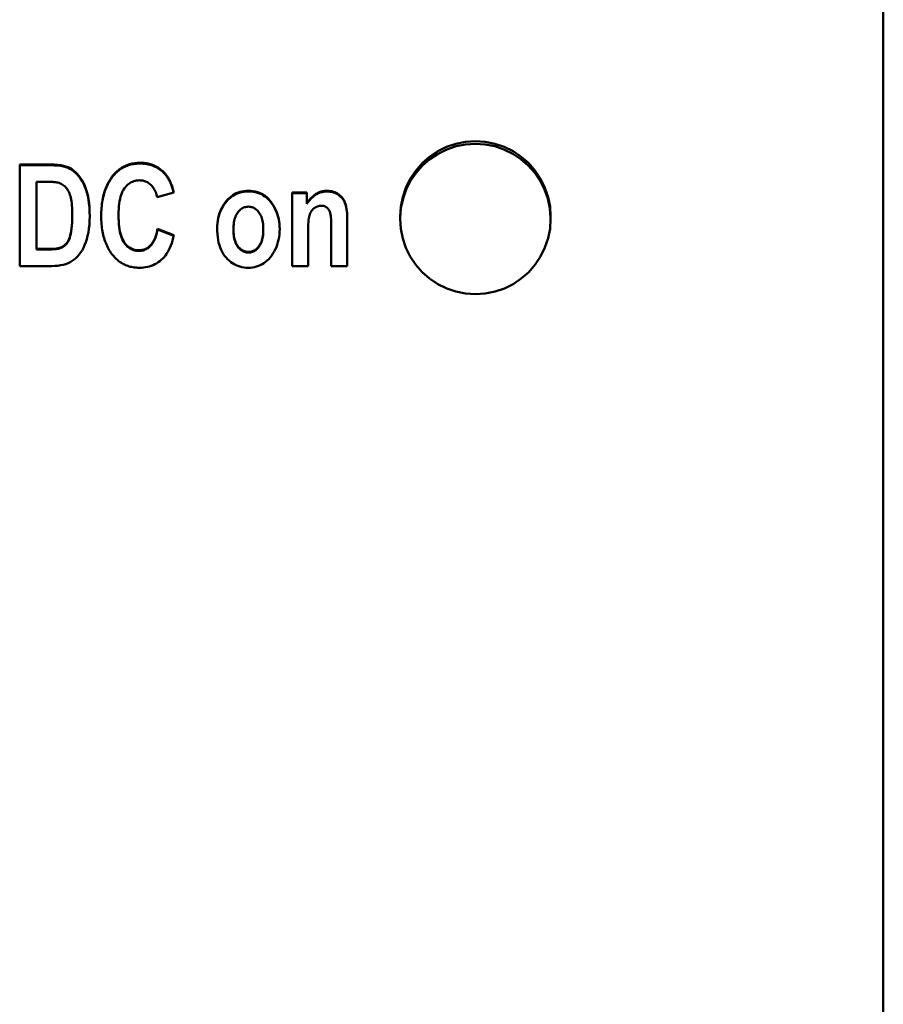
# Model space of a CAD drawing. Units: millimetres. Extents: x 45 to 264, y 2 to 183.
# Drawn here: x 79 to 105, y 118 to 147 of the extents above; entities that cross this region are included whole.
import ezdxf

# ---------------------------------------------------------------- set-up
doc = ezdxf.new("R2010")
doc.units = ezdxf.units.MM
doc.layers.add('Visible (ISO)', color=7, linetype='Continuous', lineweight=50)
doc.layers.add('Visible Narrow (ISO)', color=7, linetype='Continuous', lineweight=35)

msp = doc.modelspace()

# ---------------------------------------------------------------- linework, layer by layer
at = {"layer": 'Visible (ISO)'}
for p, q in [((104.729, 56.845), (104.729, 178.227)), ((78.898, 142.663), (78.898, 139.628)), ((78.898, 142.663), (79.818, 142.663)), ((78.898, 142.642), (79.818, 142.642)), ((79.63, 142.15), (79.402, 142.15)), ((79.402, 140.142), (79.402, 142.15)), ((83.507, 141.829), (83.008, 141.684)), ((87.045, 141.826), (87.489, 141.826)), ((87.045, 141.826), (87.045, 139.628)), ((87.045, 141.806), (87.489, 141.806)), ((87.489, 141.507), (87.489, 141.826)), ((87.489, 141.487), (87.489, 141.507)), ((80.472, 141.118), (80.472, 141.138)), ((81.855, 141.139), (81.855, 141.159)), ((88.697, 139.628), (88.697, 140.996)), ((90.279, 141.072), (90.279, 141)), ((94.779, 140.999), (94.779, 141.072)), ((83.022, 140.723), (83.022, 140.743)), ((83.022, 140.743), (83.512, 140.553)), ((83.022, 140.723), (83.508, 140.536)), ((85.293, 140.709), (85.293, 140.729)), ((86.184, 140.712), (86.184, 140.731)), ((87.525, 139.628), (87.525, 140.624)), ((88.217, 140.752), (88.217, 139.628)), ((79.402, 140.123), (79.402, 140.142)), ((79.402, 140.142), (79.78, 140.142)), ((79.402, 140.123), (79.78, 140.123)), ((79.846, 139.628), (78.898, 139.628)), ((87.525, 139.628), (87.045, 139.628)), ((88.697, 139.628), (88.217, 139.628))]:
    msp.add_line(p, q, dxfattribs=at)
at = {"layer": 'Visible (ISO)', "flags": 128}
for points in [[(90.279, 141.109), (90.298, 141.404), (90.355, 141.692), (90.45, 141.971), (90.579, 142.236), (90.742, 142.48), (90.936, 142.703), (91.156, 142.897), (91.4, 143.062), (91.666, 143.193), (91.944, 143.289), (92.234, 143.347), (92.529, 143.366), (92.823, 143.347), (93.113, 143.289), (93.392, 143.194), (93.657, 143.062), (93.901, 142.898), (94.122, 142.704), (94.316, 142.481), (94.478, 142.237), (94.608, 141.972), (94.703, 141.693), (94.76, 141.406), (94.779, 141.111)], [(90.279, 141.073), (90.303, 141.362), (90.363, 141.645), (90.46, 141.92), (90.591, 142.179), (90.755, 142.419), (90.949, 142.637), (91.169, 142.828), (91.412, 142.989), (91.673, 143.117), (91.95, 143.21), (92.237, 143.267), (92.527, 143.286), (92.819, 143.267), (93.106, 143.211), (93.382, 143.118), (93.645, 142.99), (93.887, 142.83), (94.108, 142.639), (94.302, 142.421), (94.466, 142.182), (94.598, 141.921), (94.694, 141.648), (94.755, 141.364), (94.779, 141.072)], [(79.818, 142.663), (79.93, 142.661), (80.032, 142.655), (80.124, 142.644), (80.207, 142.629), (80.281, 142.609), (80.344, 142.585), (80.403, 142.556), (80.46, 142.522), (80.515, 142.481), (80.568, 142.434), (80.621, 142.382), (80.671, 142.324), (80.719, 142.26), (80.764, 142.189), (80.805, 142.113), (80.843, 142.03), (80.876, 141.941), (80.907, 141.846), (80.933, 141.744), (80.954, 141.634), (80.971, 141.516), (80.983, 141.39), (80.99, 141.256), (80.992, 141.114)], [(79.818, 142.642), (79.929, 142.64), (80.031, 142.634), (80.124, 142.623), (80.206, 142.608), (80.28, 142.589), (80.343, 142.565), (80.402, 142.536), (80.458, 142.502), (80.513, 142.461), (80.567, 142.415), (80.619, 142.363), (80.67, 142.306), (80.718, 142.242), (80.762, 142.172), (80.803, 142.096), (80.841, 142.014), (80.875, 141.926), (80.905, 141.831), (80.931, 141.73), (80.953, 141.621), (80.97, 141.504), (80.982, 141.379), (80.99, 141.246), (80.992, 141.105)], [(81.686, 142.335), (81.712, 142.366), (81.739, 142.395), (81.766, 142.424), (81.794, 142.451), (81.823, 142.477), (81.853, 142.501), (81.883, 142.524), (81.914, 142.546), (81.946, 142.567), (81.978, 142.586), (82.011, 142.604), (82.045, 142.62), (82.08, 142.635), (82.115, 142.649), (82.151, 142.662), (82.188, 142.673), (82.226, 142.683), (82.264, 142.691), (82.303, 142.699), (82.343, 142.705), (82.383, 142.709), (82.424, 142.713), (82.466, 142.715), (82.509, 142.715)], [(81.686, 142.314), (81.712, 142.345), (81.739, 142.375), (81.766, 142.403), (81.794, 142.43), (81.823, 142.456), (81.853, 142.48), (81.883, 142.504), (81.914, 142.525), (81.946, 142.546), (81.978, 142.565), (82.011, 142.583), (82.045, 142.599), (82.08, 142.614), (82.115, 142.628), (82.151, 142.641), (82.188, 142.652), (82.226, 142.662), (82.264, 142.671), (82.303, 142.678), (82.343, 142.684), (82.383, 142.688), (82.424, 142.692), (82.466, 142.694), (82.509, 142.694)], [(82.509, 142.715), (82.544, 142.715), (82.578, 142.713), (82.612, 142.711), (82.645, 142.707), (82.678, 142.703), (82.711, 142.697), (82.743, 142.691), (82.774, 142.683), (82.805, 142.675), (82.836, 142.666), (82.866, 142.655), (82.895, 142.644), (82.924, 142.631), (82.953, 142.618), (82.981, 142.604), (83.009, 142.588), (83.036, 142.572), (83.063, 142.554), (83.089, 142.536), (83.114, 142.517), (83.14, 142.496), (83.165, 142.475), (83.189, 142.453), (83.213, 142.429)], [(82.509, 142.694), (82.544, 142.694), (82.578, 142.692), (82.612, 142.69), (82.645, 142.686), (82.678, 142.682), (82.711, 142.676), (82.743, 142.67), (82.774, 142.663), (82.805, 142.654), (82.836, 142.645), (82.866, 142.634), (82.895, 142.623), (82.924, 142.61), (82.953, 142.597), (82.981, 142.583), (83.009, 142.567), (83.036, 142.551), (83.063, 142.534), (83.089, 142.515), (83.114, 142.496), (83.14, 142.476), (83.165, 142.454), (83.189, 142.432), (83.213, 142.409)], [(81.335, 141.119), (81.335, 141.183), (81.337, 141.246), (81.34, 141.308), (81.344, 141.368), (81.35, 141.428), (81.357, 141.486), (81.365, 141.543), (81.374, 141.599), (81.384, 141.654), (81.396, 141.707), (81.409, 141.76), (81.423, 141.811), (81.438, 141.861), (81.454, 141.91), (81.472, 141.957), (81.491, 142.004), (81.511, 142.049), (81.533, 142.094), (81.555, 142.137), (81.579, 142.179), (81.604, 142.219), (81.63, 142.259), (81.658, 142.297), (81.686, 142.335)], [(81.335, 141.109), (81.335, 141.173), (81.337, 141.235), (81.341, 141.296), (81.345, 141.356), (81.351, 141.415), (81.357, 141.473), (81.365, 141.529), (81.375, 141.585), (81.385, 141.639), (81.397, 141.692), (81.41, 141.744), (81.424, 141.795), (81.439, 141.844), (81.455, 141.893), (81.473, 141.94), (81.492, 141.986), (81.512, 142.031), (81.533, 142.075), (81.556, 142.118), (81.58, 142.159), (81.604, 142.2), (81.631, 142.239), (81.658, 142.277), (81.686, 142.314)], [(83.213, 142.429), (83.229, 142.412), (83.246, 142.394), (83.261, 142.376), (83.277, 142.357), (83.292, 142.337), (83.307, 142.316), (83.321, 142.295), (83.335, 142.273), (83.349, 142.251), (83.362, 142.227), (83.375, 142.203), (83.387, 142.179), (83.399, 142.153), (83.411, 142.127), (83.422, 142.1), (83.433, 142.073), (83.444, 142.045), (83.454, 142.016), (83.464, 141.986), (83.473, 141.956), (83.483, 141.925), (83.491, 141.894), (83.499, 141.861), (83.507, 141.829)], [(83.213, 142.409), (83.229, 142.392), (83.245, 142.375), (83.26, 142.357), (83.275, 142.338), (83.29, 142.319), (83.305, 142.299), (83.319, 142.278), (83.333, 142.257), (83.346, 142.235), (83.359, 142.212), (83.372, 142.189), (83.384, 142.165), (83.396, 142.141), (83.407, 142.115), (83.418, 142.09), (83.429, 142.063), (83.44, 142.036), (83.45, 142.008), (83.46, 141.98), (83.469, 141.95), (83.478, 141.921), (83.487, 141.89), (83.495, 141.859), (83.503, 141.827)], [(80.039, 142.124), (80.03, 142.126), (80.02, 142.128), (80.01, 142.13), (79.999, 142.132), (79.987, 142.134), (79.974, 142.136), (79.961, 142.137), (79.947, 142.139), (79.932, 142.14), (79.917, 142.141), (79.901, 142.143), (79.884, 142.144), (79.867, 142.145), (79.849, 142.146), (79.83, 142.147), (79.811, 142.147), (79.791, 142.148), (79.77, 142.149), (79.748, 142.149), (79.726, 142.149), (79.703, 142.15), (79.679, 142.15), (79.655, 142.15), (79.63, 142.15)], [(80.472, 141.138), (80.471, 141.22), (80.469, 141.298), (80.465, 141.371), (80.46, 141.44), (80.454, 141.504), (80.446, 141.564), (80.436, 141.619), (80.425, 141.67), (80.413, 141.717), (80.399, 141.762), (80.383, 141.804), (80.366, 141.844), (80.347, 141.881), (80.326, 141.915), (80.304, 141.947), (80.28, 141.976), (80.255, 142.003), (80.228, 142.028), (80.2, 142.05), (80.171, 142.069), (80.14, 142.087), (80.108, 142.102), (80.074, 142.114), (80.039, 142.124)], [(82.483, 142.193), (82.437, 142.191), (82.393, 142.186), (82.35, 142.178), (82.309, 142.166), (82.269, 142.151), (82.231, 142.133), (82.194, 142.111), (82.158, 142.086), (82.124, 142.058), (82.091, 142.026), (82.06, 141.991), (82.03, 141.953), (82.002, 141.911), (81.977, 141.864), (81.954, 141.813), (81.933, 141.758), (81.915, 141.698), (81.899, 141.634), (81.886, 141.566), (81.875, 141.493), (81.866, 141.416), (81.86, 141.335), (81.856, 141.249), (81.855, 141.159)], [(83.008, 141.684), (83, 141.724), (82.99, 141.763), (82.978, 141.8), (82.966, 141.835), (82.952, 141.869), (82.937, 141.902), (82.92, 141.932), (82.903, 141.961), (82.883, 141.989), (82.863, 142.015), (82.841, 142.039), (82.818, 142.061), (82.794, 142.082), (82.769, 142.102), (82.744, 142.119), (82.717, 142.134), (82.69, 142.148), (82.663, 142.16), (82.635, 142.17), (82.606, 142.178), (82.576, 142.185), (82.546, 142.189), (82.515, 142.192), (82.483, 142.193)], [(84.803, 140.759), (84.805, 140.839), (84.811, 140.917), (84.821, 140.993), (84.835, 141.067), (84.854, 141.14), (84.876, 141.211), (84.902, 141.28), (84.933, 141.347), (84.966, 141.412), (85.002, 141.472), (85.041, 141.528), (85.082, 141.58), (85.125, 141.628), (85.171, 141.671), (85.219, 141.711), (85.27, 141.746), (85.323, 141.777), (85.377, 141.804), (85.433, 141.826), (85.491, 141.845), (85.55, 141.86), (85.611, 141.87), (85.673, 141.876), (85.737, 141.878)], [(84.803, 140.749), (84.805, 140.828), (84.812, 140.905), (84.822, 140.98), (84.837, 141.054), (84.855, 141.126), (84.878, 141.197), (84.904, 141.265), (84.935, 141.332), (84.969, 141.396), (85.005, 141.456), (85.043, 141.511), (85.084, 141.563), (85.127, 141.61), (85.173, 141.653), (85.221, 141.692), (85.272, 141.727), (85.325, 141.758), (85.379, 141.784), (85.435, 141.807), (85.492, 141.825), (85.551, 141.84), (85.611, 141.85), (85.674, 141.856), (85.737, 141.858)], [(85.737, 141.878), (85.809, 141.876), (85.878, 141.869), (85.944, 141.857), (86.008, 141.84), (86.069, 141.819), (86.128, 141.793), (86.184, 141.762), (86.237, 141.727), (86.288, 141.687), (86.336, 141.642), (86.381, 141.592), (86.424, 141.538), (86.464, 141.48), (86.501, 141.421), (86.533, 141.36), (86.563, 141.298), (86.589, 141.234), (86.611, 141.168), (86.631, 141.101), (86.646, 141.032), (86.658, 140.961), (86.667, 140.889), (86.672, 140.816), (86.674, 140.74)], [(85.737, 141.858), (85.808, 141.856), (85.877, 141.849), (85.943, 141.837), (86.007, 141.821), (86.068, 141.8), (86.126, 141.774), (86.182, 141.743), (86.235, 141.708), (86.285, 141.669), (86.333, 141.624), (86.379, 141.575), (86.422, 141.521), (86.462, 141.464), (86.498, 141.405), (86.531, 141.345), (86.561, 141.283), (86.587, 141.22), (86.61, 141.155), (86.629, 141.088), (86.645, 141.02), (86.657, 140.95), (86.666, 140.878), (86.672, 140.805), (86.674, 140.731)], [(87.489, 141.507), (87.509, 141.537), (87.53, 141.566), (87.551, 141.593), (87.572, 141.62), (87.593, 141.645), (87.616, 141.669), (87.638, 141.691), (87.661, 141.712), (87.684, 141.732), (87.708, 141.751), (87.732, 141.769), (87.757, 141.785), (87.782, 141.8), (87.807, 141.813), (87.833, 141.826), (87.859, 141.837), (87.886, 141.846), (87.913, 141.855), (87.941, 141.862), (87.969, 141.868), (87.998, 141.872), (88.027, 141.876), (88.056, 141.878), (88.086, 141.878)], [(87.489, 141.487), (87.509, 141.517), (87.53, 141.546), (87.551, 141.573), (87.572, 141.6), (87.593, 141.625), (87.616, 141.649), (87.638, 141.671), (87.661, 141.692), (87.684, 141.712), (87.708, 141.731), (87.732, 141.748), (87.757, 141.765), (87.782, 141.78), (87.807, 141.793), (87.833, 141.805), (87.859, 141.816), (87.886, 141.826), (87.913, 141.835), (87.941, 141.842), (87.969, 141.848), (87.998, 141.852), (88.027, 141.855), (88.056, 141.857), (88.086, 141.858)], [(88.086, 141.878), (88.138, 141.876), (88.188, 141.871), (88.235, 141.863), (88.281, 141.851), (88.324, 141.836), (88.366, 141.817), (88.405, 141.795), (88.443, 141.769), (88.477, 141.741), (88.509, 141.711), (88.539, 141.679), (88.565, 141.645), (88.589, 141.609), (88.609, 141.572), (88.627, 141.532), (88.642, 141.49), (88.655, 141.445), (88.666, 141.396), (88.676, 141.341), (88.683, 141.282), (88.689, 141.217), (88.694, 141.148), (88.696, 141.074), (88.697, 140.996)], [(88.086, 141.858), (88.138, 141.856), (88.188, 141.851), (88.235, 141.843), (88.281, 141.831), (88.324, 141.816), (88.366, 141.797), (88.405, 141.775), (88.443, 141.749), (88.477, 141.721), (88.509, 141.691), (88.539, 141.659), (88.565, 141.625), (88.589, 141.589), (88.609, 141.552), (88.627, 141.512), (88.642, 141.47), (88.655, 141.425), (88.666, 141.376), (88.676, 141.321), (88.683, 141.262), (88.689, 141.198), (88.694, 141.129), (88.696, 141.055), (88.697, 140.976)], [(87.922, 141.434), (87.892, 141.432), (87.863, 141.429), (87.834, 141.423), (87.806, 141.414), (87.779, 141.403), (87.753, 141.39), (87.727, 141.374), (87.702, 141.355), (87.678, 141.335), (87.656, 141.313), (87.636, 141.289), (87.618, 141.263), (87.602, 141.235), (87.587, 141.206), (87.575, 141.174), (87.564, 141.141), (87.555, 141.104), (87.547, 141.058), (87.54, 141.005), (87.535, 140.944), (87.53, 140.876), (87.527, 140.8), (87.526, 140.716), (87.525, 140.624)], [(88.217, 140.752), (88.216, 140.833), (88.215, 140.907), (88.213, 140.974), (88.21, 141.034), (88.206, 141.086), (88.201, 141.132), (88.196, 141.17), (88.189, 141.202), (88.182, 141.229), (88.173, 141.254), (88.162, 141.278), (88.15, 141.3), (88.137, 141.321), (88.122, 141.34), (88.106, 141.357), (88.088, 141.373), (88.07, 141.387), (88.05, 141.4), (88.03, 141.41), (88.01, 141.418), (87.989, 141.425), (87.967, 141.43), (87.945, 141.433), (87.922, 141.434)], [(79.78, 140.142), (79.857, 140.143), (79.927, 140.147), (79.989, 140.153), (80.044, 140.162), (80.092, 140.173), (80.132, 140.187), (80.167, 140.203), (80.2, 140.222), (80.231, 140.243), (80.26, 140.268), (80.287, 140.294), (80.311, 140.324), (80.334, 140.358), (80.355, 140.397), (80.375, 140.443), (80.394, 140.494), (80.411, 140.552), (80.426, 140.615), (80.44, 140.685), (80.452, 140.761), (80.46, 140.845), (80.467, 140.936), (80.47, 141.033), (80.472, 141.138)], [(81.855, 141.159), (81.856, 141.066), (81.86, 140.977), (81.866, 140.892), (81.874, 140.813), (81.885, 140.738), (81.898, 140.667), (81.913, 140.601), (81.931, 140.54), (81.951, 140.484), (81.973, 140.432), (81.998, 140.384), (82.025, 140.342), (82.054, 140.303), (82.085, 140.267), (82.117, 140.235), (82.15, 140.207), (82.185, 140.182), (82.221, 140.16), (82.259, 140.141), (82.298, 140.126), (82.338, 140.114), (82.38, 140.106), (82.424, 140.101), (82.469, 140.099)], [(81.855, 141.139), (81.856, 141.046), (81.86, 140.957), (81.866, 140.873), (81.874, 140.793), (81.885, 140.718), (81.898, 140.648), (81.913, 140.582), (81.931, 140.521), (81.951, 140.465), (81.973, 140.413), (81.998, 140.365), (82.025, 140.323), (82.054, 140.284), (82.085, 140.249), (82.117, 140.217), (82.15, 140.188), (82.185, 140.163), (82.221, 140.141), (82.259, 140.122), (82.298, 140.107), (82.338, 140.095), (82.38, 140.087), (82.424, 140.082), (82.469, 140.08)], [(85.737, 141.405), (85.707, 141.404), (85.678, 141.4), (85.649, 141.394), (85.621, 141.386), (85.594, 141.375), (85.567, 141.362), (85.541, 141.346), (85.516, 141.328), (85.492, 141.308), (85.468, 141.285), (85.446, 141.26), (85.423, 141.232), (85.403, 141.203), (85.384, 141.17), (85.366, 141.136), (85.351, 141.1), (85.337, 141.061), (85.325, 141.02), (85.315, 140.977), (85.307, 140.932), (85.301, 140.884), (85.296, 140.835), (85.294, 140.783), (85.293, 140.729)], [(86.184, 140.731), (86.183, 140.785), (86.181, 140.836), (86.176, 140.886), (86.17, 140.933), (86.161, 140.978), (86.151, 141.021), (86.139, 141.061), (86.126, 141.1), (86.11, 141.136), (86.093, 141.171), (86.073, 141.203), (86.052, 141.232), (86.03, 141.26), (86.007, 141.285), (85.983, 141.308), (85.959, 141.328), (85.933, 141.346), (85.908, 141.362), (85.881, 141.375), (85.854, 141.386), (85.826, 141.394), (85.797, 141.4), (85.767, 141.404), (85.737, 141.405)], [(79.78, 140.123), (79.857, 140.124), (79.927, 140.128), (79.989, 140.134), (80.044, 140.143), (80.092, 140.154), (80.132, 140.168), (80.167, 140.184), (80.2, 140.203), (80.231, 140.225), (80.26, 140.249), (80.287, 140.275), (80.311, 140.305), (80.334, 140.339), (80.355, 140.378), (80.375, 140.424), (80.394, 140.475), (80.411, 140.533), (80.426, 140.596), (80.44, 140.665), (80.452, 140.742), (80.46, 140.826), (80.467, 140.916), (80.47, 141.014), (80.472, 141.118)], [(80.992, 141.114), (80.99, 140.986), (80.982, 140.864), (80.97, 140.747), (80.953, 140.636), (80.93, 140.53), (80.903, 140.43), (80.872, 140.337), (80.838, 140.25), (80.802, 140.17), (80.763, 140.096), (80.721, 140.03), (80.676, 139.97), (80.629, 139.916), (80.578, 139.866), (80.524, 139.822), (80.467, 139.781), (80.408, 139.745), (80.344, 139.714), (80.277, 139.688), (80.203, 139.666), (80.123, 139.65), (80.037, 139.638), (79.945, 139.63), (79.846, 139.628)], [(81.684, 139.95), (81.656, 139.987), (81.628, 140.024), (81.602, 140.063), (81.577, 140.103), (81.554, 140.144), (81.531, 140.185), (81.51, 140.228), (81.49, 140.272), (81.471, 140.317), (81.454, 140.363), (81.437, 140.411), (81.422, 140.459), (81.408, 140.508), (81.395, 140.558), (81.384, 140.61), (81.373, 140.662), (81.364, 140.715), (81.356, 140.77), (81.35, 140.825), (81.344, 140.882), (81.34, 140.94), (81.337, 140.998), (81.335, 141.058), (81.335, 141.119)], [(94.779, 141.038), (94.76, 140.745), (94.704, 140.458), (94.609, 140.178), (94.48, 139.915), (94.317, 139.67), (94.123, 139.448), (93.902, 139.254), (93.657, 139.089), (93.394, 138.959), (93.115, 138.863), (92.825, 138.805), (92.532, 138.786), (92.237, 138.805), (91.948, 138.862), (91.669, 138.957), (91.404, 139.088), (91.159, 139.251), (90.938, 139.445), (90.744, 139.667), (90.581, 139.911), (90.45, 140.175), (90.356, 140.452), (90.299, 140.74), (90.279, 141.036)], [(82.469, 140.099), (82.501, 140.1), (82.534, 140.103), (82.565, 140.109), (82.596, 140.116), (82.625, 140.126), (82.655, 140.137), (82.683, 140.151), (82.71, 140.167), (82.737, 140.186), (82.763, 140.206), (82.789, 140.228), (82.813, 140.253), (82.837, 140.28), (82.859, 140.309), (82.881, 140.341), (82.901, 140.376), (82.92, 140.413), (82.938, 140.452), (82.955, 140.494), (82.971, 140.539), (82.985, 140.586), (82.999, 140.636), (83.011, 140.688), (83.022, 140.743)], [(82.469, 140.08), (82.501, 140.081), (82.534, 140.085), (82.565, 140.09), (82.596, 140.097), (82.625, 140.107), (82.655, 140.119), (82.683, 140.133), (82.71, 140.149), (82.737, 140.167), (82.763, 140.187), (82.789, 140.209), (82.813, 140.234), (82.837, 140.261), (82.859, 140.29), (82.881, 140.322), (82.901, 140.357), (82.92, 140.394), (82.938, 140.433), (82.955, 140.475), (82.971, 140.52), (82.985, 140.567), (82.999, 140.617), (83.011, 140.669), (83.022, 140.723)], [(83.512, 140.553), (83.492, 140.471), (83.47, 140.391), (83.446, 140.316), (83.419, 140.245), (83.391, 140.177), (83.36, 140.113), (83.327, 140.053), (83.292, 139.997), (83.255, 139.945), (83.216, 139.896), (83.175, 139.851), (83.132, 139.81), (83.087, 139.773), (83.04, 139.739), (82.991, 139.708), (82.941, 139.68), (82.888, 139.656), (82.835, 139.634), (82.779, 139.617), (82.722, 139.602), (82.663, 139.591), (82.602, 139.582), (82.54, 139.578), (82.476, 139.576)], [(85.74, 139.576), (85.673, 139.578), (85.609, 139.584), (85.546, 139.595), (85.486, 139.61), (85.427, 139.629), (85.37, 139.653), (85.315, 139.68), (85.262, 139.712), (85.211, 139.748), (85.162, 139.789), (85.115, 139.833), (85.069, 139.882), (85.027, 139.935), (84.988, 139.992), (84.953, 140.052), (84.921, 140.116), (84.894, 140.184), (84.87, 140.255), (84.849, 140.33), (84.833, 140.408), (84.82, 140.491), (84.81, 140.577), (84.805, 140.666), (84.803, 140.759)], [(85.293, 140.729), (85.294, 140.674), (85.296, 140.621), (85.301, 140.571), (85.307, 140.523), (85.316, 140.477), (85.326, 140.434), (85.338, 140.392), (85.351, 140.354), (85.367, 140.317), (85.384, 140.283), (85.404, 140.251), (85.425, 140.221), (85.447, 140.194), (85.47, 140.168), (85.494, 140.146), (85.519, 140.126), (85.544, 140.108), (85.57, 140.092), (85.597, 140.079), (85.624, 140.068), (85.653, 140.06), (85.682, 140.054), (85.711, 140.051), (85.742, 140.049)], [(85.293, 140.709), (85.294, 140.654), (85.296, 140.602), (85.301, 140.552), (85.307, 140.504), (85.316, 140.458), (85.326, 140.415), (85.338, 140.373), (85.351, 140.335), (85.367, 140.298), (85.384, 140.264), (85.404, 140.232), (85.425, 140.202), (85.447, 140.175), (85.47, 140.15), (85.494, 140.127), (85.519, 140.107), (85.544, 140.089), (85.57, 140.073), (85.597, 140.06), (85.624, 140.05), (85.653, 140.041), (85.682, 140.035), (85.711, 140.032), (85.742, 140.031)], [(86.674, 140.74), (86.672, 140.656), (86.666, 140.574), (86.656, 140.494), (86.641, 140.416), (86.623, 140.341), (86.601, 140.267), (86.575, 140.196), (86.544, 140.126), (86.511, 140.06), (86.474, 139.998), (86.436, 139.94), (86.394, 139.887), (86.35, 139.837), (86.304, 139.792), (86.255, 139.751), (86.203, 139.714), (86.15, 139.682), (86.095, 139.654), (86.039, 139.63), (85.982, 139.611), (85.923, 139.595), (85.863, 139.585), (85.802, 139.578), (85.74, 139.576)], [(85.742, 140.049), (85.772, 140.051), (85.802, 140.054), (85.83, 140.06), (85.858, 140.069), (85.885, 140.079), (85.912, 140.093), (85.937, 140.108), (85.962, 140.126), (85.986, 140.147), (86.01, 140.169), (86.033, 140.194), (86.055, 140.222), (86.075, 140.252), (86.094, 140.284), (86.111, 140.319), (86.127, 140.355), (86.14, 140.394), (86.152, 140.436), (86.162, 140.479), (86.17, 140.525), (86.176, 140.573), (86.181, 140.623), (86.183, 140.676), (86.184, 140.731)], [(85.742, 140.031), (85.772, 140.032), (85.802, 140.035), (85.83, 140.041), (85.858, 140.05), (85.885, 140.061), (85.912, 140.074), (85.937, 140.089), (85.962, 140.107), (85.986, 140.128), (86.01, 140.15), (86.033, 140.176), (86.055, 140.203), (86.075, 140.233), (86.094, 140.265), (86.111, 140.3), (86.127, 140.336), (86.14, 140.375), (86.152, 140.417), (86.162, 140.46), (86.17, 140.506), (86.176, 140.554), (86.181, 140.604), (86.183, 140.657), (86.184, 140.712)], [(82.476, 139.576), (82.435, 139.577), (82.396, 139.579), (82.357, 139.582), (82.318, 139.586), (82.281, 139.592), (82.243, 139.599), (82.207, 139.608), (82.171, 139.617), (82.136, 139.629), (82.101, 139.641), (82.067, 139.654), (82.034, 139.669), (82.001, 139.686), (81.969, 139.703), (81.938, 139.722), (81.907, 139.742), (81.877, 139.764), (81.848, 139.786), (81.819, 139.81), (81.791, 139.836), (81.763, 139.862), (81.736, 139.89), (81.71, 139.919), (81.684, 139.95)]]:
    msp.add_lwpolyline(points, dxfattribs=at)
at = {"layer": 'Visible (ISO)'}
for centre, major_axis, ratio, start_param, end_param in [((92.595, 141.107), (-2.305, 0.226), 0.995149, 0.097449, 0.113421), ((92.568, 141.034), (-2.278, 0.222), 0.99518, 0.080482, 0.096564), ((92.467, 141.107), (2.301, 0.226), 0.995149, 6.169816, 6.186832), ((92.514, 141.034), (2.255, 0.217), 0.995181, 6.188575, 6.20379), ((92.562, 140.961), (2.207, 0.209), 0.995182, 6.20577, 6.205848)]:
    msp.add_ellipse(centre, major_axis=major_axis, ratio=ratio, start_param=start_param, end_param=end_param, dxfattribs=at)
at = {"layer": 'Visible Narrow (ISO)'}
for p, q in [((79.818, 142.642), (79.818, 142.663)), ((82.509, 142.694), (82.509, 142.715)), ((81.686, 142.314), (81.686, 142.335)), ((83.213, 142.409), (83.213, 142.429)), ((85.737, 141.858), (85.737, 141.878)), ((88.086, 141.858), (88.086, 141.878)), ((79.78, 140.123), (79.78, 140.142)), ((82.469, 140.08), (82.469, 140.099)), ((85.742, 140.031), (85.742, 140.049))]:
    msp.add_line(p, q, dxfattribs=at)

doc.saveas('drawing.dxf')
